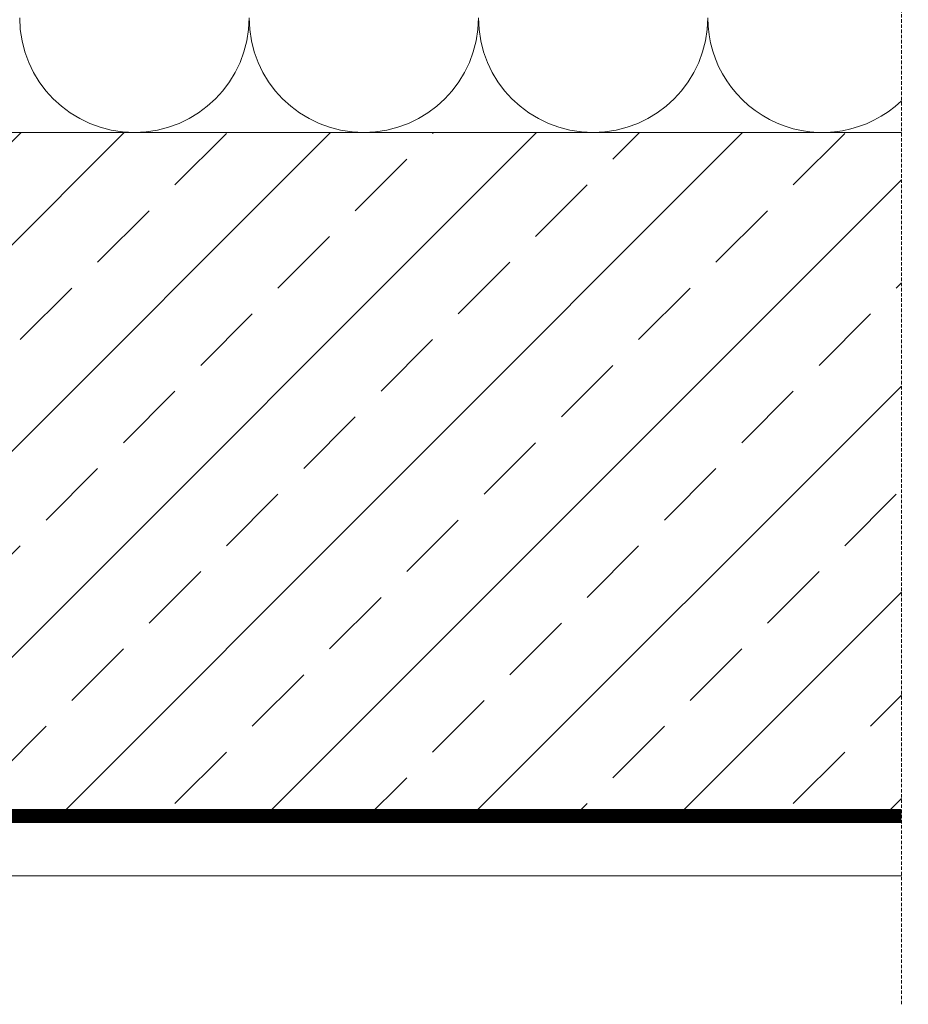
# Model space of a CAD drawing. Units: inches. Extents: x 0 to 15467, y 0 to 4113.
# Drawn here: x 3577 to 3770, y 3188 to 3403 of the extents above; entities that cross this region are included whole.
import ezdxf

# ---------------------------------------------------------------- set-up
doc = ezdxf.new("R2010")
doc.units = ezdxf.units.IN
doc.header["$MEASUREMENT"] = 0
doc.linetypes.add('DASHED2', pattern=[0.375, 0.25, -0.125])
doc.linetypes.add('HIDDEN', pattern=[0.375, 0.25, -0.125])
doc.layers.add('CONSTRUCTION', color=40, linetype='Continuous', lineweight=20)

msp = doc.modelspace()

# ---------------------------------------------------------------- hatches: boundary and pattern name
at = {"layer": 'CONSTRUCTION'}
h = msp.add_hatch(dxfattribs=at)
h.set_pattern_fill('ANSI33', color=256, scale=5)
h.set_pattern_definition([(45, (-33477.885, -14795.977), (-22.45064, 22.45064), []), (45, (-33455.435, -14795.977), (-22.45064, 22.45064), [15.875, -7.9375])])
h.paths.add_polyline_path([(3768.87, 3378.04), (3768.87, 3228.04), (3391.37, 3228.03), (3391.37, 3378.04)])

# ---------------------------------------------------------------- linework, layer by layer
at = {"layer": 'CONSTRUCTION', "linetype": 'HIDDEN', "ltscale": 3}
msp.add_line((3768.87, 3188.19), (3768.87, 3600.87), dxfattribs=at)
at = {"layer": 'CONSTRUCTION'}
for p, q in [((3391.36, 3378.03), (3768.87, 3378.05)), ((3474.07, 3378.04), (3768.87, 3378.04)), ((3768.87, 3228.04), (3394.8, 3228.04)), ((3391.37, 3216.19), (3768.87, 3216.19))]:
    msp.add_line(p, q, dxfattribs=at)
at = {"layer": 'CONSTRUCTION', "linetype": 'DASHED2', "ltscale": 50, "const_width": 3}
msp.add_lwpolyline([(3768.87, 3229.19), (3394.96, 3229.19, -0.414263), (3392.96, 3231.19), (3393.04, 3528.04)], format="xyb", dxfattribs=at)
at = {"layer": 'CONSTRUCTION'}
for centre, end in [((3601.76, 3403.03), 0), ((3651.73, 3403.03), 0), ((3701.69, 3403.03), 0), ((3751.66, 3403.03), 313.5273)]:
    msp.add_arc(centre, 24.98, 180, end, dxfattribs=at)

doc.saveas('drawing.dxf')
